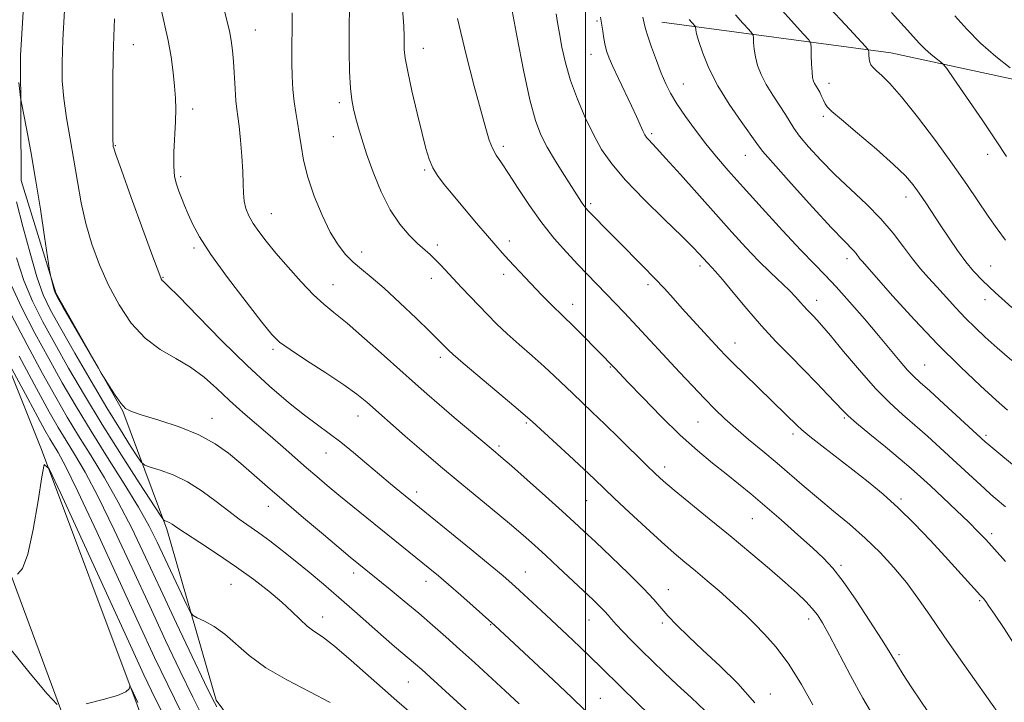
# Model space of a CAD drawing. Extents: x 2122300 to 2125200, y 334800 to 337700.
# Drawn here: x 2122860 to 2123104, y 335153 to 335322 of the extents above; entities that cross this region are included whole.
import ezdxf

# ---------------------------------------------------------------- set-up
doc = ezdxf.new("R2010")
doc.units = 0
doc.header["$MEASUREMENT"] = 0
for name, color, linetype, lineweight in [('DTM HARD BREAKLINE', 7, 'Continuous', 0), ('DTM SPOT ELEVATION', 2, 'Continuous', 13), ('GRID LINE', 7, 'Continuous', 0), ('INDEX CONTOUR', 41, 'Continuous', 13), ('INTERMEDIATE CONTOUR', 44, 'Continuous', 0)]:
    doc.layers.add(name, color=color, linetype=linetype, lineweight=lineweight)

msp = doc.modelspace()

# ---------------------------------------------------------------- linework, layer by layer
at = {"layer": 'DTM HARD BREAKLINE'}
for points in [[(2122947.449, 335000, 1024.857), (2122942.35, 335013.46, 1024.68), (2122914.89, 335082.13, 1024.06), (2122888.98, 335152.88, 1025.83), (2122865.28, 335216.06, 1028.07), (2122847.26, 335260.8, 1031.48), (2122826.71, 335317.1, 1034.51), (2122804.33, 335371.99, 1038.51), (2122780.69, 335434.1, 1041.81), (2122753.96, 335501.57, 1045.77), (2122731.14, 335560.12, 1050.68), (2122710.97, 335609.78, 1055.69), (2122693.29, 335656.81, 1062.32), (2122673.55, 335709.33, 1070.07), (2122656.52, 335757.55, 1074.72), (2122638.41, 335813.09, 1080.42), (2122621.41, 335871.68, 1085.05)], [(2122601.7, 335866.54, 1084.4), (2122616.76, 335815.25, 1080.68), (2122631.53, 335772.6, 1075.86), (2122647.23, 335721.77, 1070.57), (2122665.19, 335679.94, 1065.44), (2122679.87, 335638.68, 1059.15), (2122695.98, 335592.49, 1054.57), (2122714.19, 335552.28, 1050.56), (2122727.16, 335518.44, 1046.93), (2122745.01, 335476.54, 1043.64), (2122757.93, 335445.01, 1042.53), (2122768.11, 335416.39, 1041.82), (2122780.62, 335386.33, 1039.29), (2122806.48, 335317.94, 1035.75), (2122832.76, 335249.69, 1031.63), (2122853.78, 335195.35, 1028.65), (2122873.87, 335141.36, 1025.37), (2122890.15, 335096.15, 1024.11), (2122914.74, 335038.29, 1024.36), (2122927.885, 335000, 1024.239)], [(2122937.85, 335100.93, 1030.09), (2122928.97, 335126.35, 1033.39), (2122908.5, 335154, 1034.34), (2122896.35, 335196.32, 1037.68), (2122885.38, 335225.55, 1041.93), (2122868.83, 335254.87, 1042.14), (2122860.22, 335282.65, 1041.26), (2122860.09, 335313.64, 1042.4), (2122861.86, 335343.3, 1043.64)], [(2123018.91, 335321.91, 1066.83), (2123075.64, 335314.3, 1074.77), (2123149.71, 335298.31, 1081.71), (2123250.15, 335264.73, 1094.49), (2123302.59, 335215.95, 1095.61), (2123351.92, 335144.58, 1098.24), (2123381.6, 335085.49, 1099.19)]]:
    msp.add_polyline3d(points, dxfattribs=at)
at = {"layer": 'DTM SPOT ELEVATION'}
for p in [(2123002.86, 335322.2, 1063.8), (2122918.21, 335319.98, 1050.8), (2122887.98, 335316.28, 1046.8), (2122959.87, 335315.44, 1056.7), (2123001.4, 335313.88, 1063.3), (2123024.21, 335306.59, 1066.8), (2123060.34, 335306.75, 1072.6), (2122902.72, 335300.35, 1048.5), (2122939.05, 335301.95, 1053.6), (2123058.89, 335298.54, 1071.7), (2122937.56, 335293.52, 1053.1), (2123016.42, 335294.3, 1064.3), (2122883.55, 335291.3, 1046.1), (2122979.66, 335291.13, 1058.4), (2123039.61, 335288.94, 1067.2), (2123099.59, 335289.13, 1075.5), (2122960.18, 335285.26, 1055.8), (2122899.78, 335283.65, 1048.3), (2123079.38, 335278.57, 1071.4), (2123001.27, 335276.92, 1060.3), (2122922.2, 335274.48, 1050.8), (2122903.01, 335265.97, 1047.7), (2122963.29, 335266.73, 1054.4), (2122981.17, 335267.7, 1056.5), (2122944.56, 335265, 1052.6), (2123064.73, 335263.32, 1067.5), (2123028.34, 335261.49, 1061.6), (2123100.36, 335261.49, 1072.9), (2122895.38, 335258.67, 1046.1), (2122961.81, 335258.42, 1053.4), (2122979.72, 335259.46, 1055.5), (2122937.47, 335256.92, 1050.8), (2123015.45, 335256.86, 1059.6), (2122996.85, 335252.03, 1056.6), (2123057.22, 335253.02, 1064.6), (2123098.9, 335253.21, 1071.4), (2123037.05, 335242.44, 1060.7), (2122922.57, 335240.9, 1047.7), (2122964.07, 335238.92, 1051.6), (2123006.17, 335236.53, 1055.9), (2123084, 335237.01, 1066.9), (2122943.7, 335224.35, 1047.3), (2122907.51, 335223.79, 1042.7), (2122985.33, 335222.68, 1051.8), (2123027.89, 335222.9, 1057.1), (2123064.09, 335223.85, 1061.8), (2123051.35, 335219.95, 1059.6), (2123099.21, 335219.56, 1066.3), (2122978.56, 335216.98, 1050.3), (2122935.77, 335215.18, 1045.2), (2123019.58, 335211.78, 1054.5), (2122958.19, 335205.54, 1046.5), (2123000.29, 335203.41, 1051.1), (2123078.16, 335203.85, 1060.3), (2122921.43, 335201.98, 1041.3), (2123041.35, 335198.99, 1055.1), (2123100.56, 335195.24, 1062.4), (2122942.59, 335185.47, 1041.5), (2122985.08, 335185.71, 1046.8), (2123063.31, 335187.4, 1056.3), (2122960.53, 335183.4, 1043.4), (2122912.23, 335182.67, 1037.1), (2123020.52, 335181.36, 1050.7), (2123097.65, 335178.69, 1059.8), (2122934.87, 335174.59, 1038.6), (2123000.83, 335173.89, 1047.2), (2123019.06, 335173.15, 1049.7), (2123055.27, 335174.13, 1053.5), (2122976.52, 335172.68, 1043.9), (2123077.61, 335165.28, 1056.3), (2122956.12, 335158.53, 1039.1), (2123003.67, 335154.43, 1044.9), (2123045.74, 335155.55, 1050.6)]:
    msp.add_point(p, dxfattribs=at)
at = {"layer": 'GRID LINE', "flags": 128}
msp.add_lwpolyline([(2123000, 335000), (2123000, 337500)], dxfattribs=at)
at = {"layer": 'INDEX CONTOUR', "flags": 128}
for points, elevation in [([(2122910.543, 335324.986), (2122911.213, 335322.324), (2122911.838, 335319.711), (2122912.286, 335317.312), (2122912.587, 335314.891), (2122912.81, 335312.112), (2122913.214, 335305.368), (2122913.421, 335302.426), (2122913.639, 335300.323), (2122913.889, 335298.492), (2122914.192, 335296.132), (2122914.551, 335292.704), (2122914.895, 335288.71), (2122915.134, 335284.908), (2122915.222, 335281.886), (2122915.277, 335279.535), (2122915.462, 335277.57), (2122915.913, 335275.742), (2122916.663, 335273.934), (2122917.719, 335272.062), (2122919.109, 335270.021), (2122920.941, 335267.639), (2122923.342, 335264.721), (2122926.345, 335261.207), (2122929.588, 335257.568), (2122932.615, 335254.405), (2122935.159, 335252.083), (2122937.709, 335250.013), (2122940.949, 335247.364), (2122945.295, 335243.592), (2122950.115, 335239.286), (2122957.872, 335232.309), (2122960.685, 335229.837), (2122963.724, 335227.229), (2122967.501, 335224.028), (2122977.147, 335215.923), (2122979.065, 335214.283), (2122981.638, 335212.026), (2122985.544, 335208.559), (2122990.079, 335204.511), (2122994.193, 335200.819), (2122997.168, 335198.119), (2122999.61, 335195.858), (2123002.459, 335193.181), (2123006.338, 335189.515), (2123010.624, 335185.409), (2123014.378, 335181.693), (2123016.935, 335178.965), (2123020.421, 335174.934), (2123022.631, 335172.603), (2123025.494, 335169.778), (2123029.05, 335166.417), (2123033.252, 335162.501), (2123037.707, 335158.111), (2123041.941, 335153.349)], 1050), ([(2122981.798, 335324.71), (2122983.068, 335318.062), (2122984.662, 335310.032), (2122986.246, 335302.685), (2122987.597, 335297.553), (2122988.918, 335294.023), (2122990.522, 335290.947), (2122992.597, 335287.467), (2122994.832, 335283.887), (2122999.006, 335277.326), (2122999.584, 335276.472), (2123000.095, 335275.812), (2123000.756, 335275.081), (2123001.779, 335274.02), (2123005.444, 335270.288), (2123008.055, 335267.663), (2123014.227, 335261.489), (2123017.127, 335258.514), (2123019.544, 335255.921), (2123021.707, 335253.509), (2123023.965, 335250.972), (2123026.541, 335248.124), (2123033.182, 335240.903), (2123034.724, 335239.29), (2123036.629, 335237.378), (2123039.267, 335234.793), (2123049.709, 335224.648), (2123052.315, 335222.078), (2123053.578, 335220.933), (2123055.526, 335219.33), (2123058.536, 335216.973), (2123066.232, 335211.046), (2123070.014, 335208.091), (2123073.691, 335205.056), (2123077.452, 335201.661), (2123081.406, 335197.744), (2123085.363, 335193.59), (2123089.056, 335189.599), (2123097.862, 335179.967), (2123098.568, 335179.151), (2123099.143, 335178.41), (2123099.924, 335177.315), (2123101.298, 335175.293), (2123103.655, 335171.733), (2123107.192, 335166.351)], 1060), ([(2123037.152, 335323.686), (2123038.986, 335321.631), (2123040.431, 335320.076), (2123041.225, 335319.196), (2123041.523, 335318.655), (2123041.578, 335317.99), (2123041.617, 335316.837), (2123041.751, 335315.232), (2123042.065, 335313.311), (2123042.635, 335311.191), (2123043.519, 335308.89), (2123044.768, 335306.412), (2123046.37, 335303.797), (2123049.531, 335299.048), (2123051.575, 335295.669), (2123053.006, 335293.685), (2123055.257, 335291.003), (2123058.249, 335287.754), (2123061.79, 335284.191), (2123069.567, 335276.85), (2123073.161, 335273.19), (2123076.195, 335269.613), (2123078.738, 335266.264), (2123080.943, 335263.304), (2123082.958, 335260.823), (2123084.93, 335258.598), (2123087.004, 335256.333), (2123091.686, 335251.174), (2123094.101, 335248.619), (2123096.473, 335246.273), (2123099.012, 335243.925), (2123101.993, 335241.267), (2123105.562, 335238.119)], 1070), ([(2122859.099, 335277.436), (2122860.683, 335271.302), (2122862.43, 335264.72), (2122864.14, 335258.841), (2122865.721, 335254.411), (2122867.532, 335250.563), (2122870.04, 335246.027), (2122873.532, 335239.928), (2122877.561, 335232.997), (2122881.496, 335226.36), (2122884.805, 335220.95), (2122887.344, 335216.929), (2122889.065, 335214.268), (2122890.046, 335212.846), (2122890.863, 335212.189), (2122892.219, 335211.733), (2122894.626, 335210.992), (2122897.85, 335209.795), (2122901.469, 335208.047), (2122905.105, 335205.738), (2122908.548, 335203.187), (2122911.631, 335200.801), (2122914.261, 335198.865), (2122919.109, 335195.459), (2122921.853, 335193.427), (2122924.882, 335191.09), (2122928.131, 335188.502), (2122931.545, 335185.709), (2122935.127, 335182.703), (2122938.889, 335179.466), (2122942.793, 335176.033), (2122949.971, 335169.685), (2122952.707, 335167.326), (2122957.916, 335162.945), (2122959.436, 335161.602), (2122961.556, 335159.676), (2122968.212, 335153.578), (2122971.937, 335150.197)], 1040), ([(2122856.862, 335238.049), (2122861.857, 335228.716), (2122864.371, 335224.05), (2122866.131, 335220.832), (2122867.312, 335218.751), (2122869.384, 335215.317), (2122871.2, 335211.941), (2122874.289, 335205.655), (2122878.944, 335195.724), (2122884.345, 335184.013), (2122889.394, 335173.032), (2122893.3, 335164.608), (2122896.534, 335157.825), (2122899.872, 335151.077)], 1030)]:
    msp.add_lwpolyline(points, dxfattribs=dict(at, elevation=elevation))
at = {"layer": 'INTERMEDIATE CONTOUR', "flags": 128}
for points, elevation in [([(2122870.992, 335324.734), (2122870.577, 335317.541), (2122870.355, 335311.895), (2122870.404, 335307.341), (2122870.766, 335303.011), (2122871.451, 335298.22), (2122872.34, 335293.031), (2122873.281, 335287.691), (2122874.176, 335282.403), (2122875.126, 335277.187), (2122876.284, 335272.021), (2122877.778, 335266.888), (2122879.64, 335261.798), (2122881.882, 335256.765), (2122884.509, 335251.86), (2122887.523, 335247.367), (2122890.925, 335243.623), (2122894.668, 335240.829), (2122898.521, 335238.61), (2122902.21, 335236.456), (2122905.542, 335233.965), (2122908.66, 335231.175), (2122911.797, 335228.232), (2122915.119, 335225.266), (2122918.545, 335222.324), (2122921.934, 335219.435), (2122925.16, 335216.634), (2122930.936, 335211.555), (2122933.477, 335209.363), (2122936.044, 335207.198), (2122938.946, 335204.8), (2122942.387, 335201.991), (2122961.474, 335186.546), (2122963.591, 335184.789), (2122966.057, 335182.674), (2122969.13, 335179.976), (2122977.513, 335172.475), (2122991.975, 335159.037), (2122996.6, 335154.676), (2122999.725, 335151.63)], 1044), ([(2122894.824, 335325.413), (2122895.776, 335321.404), (2122896.68, 335317.347), (2122897.379, 335313.295), (2122897.877, 335309.438), (2122898.219, 335305.999), (2122898.44, 335303.086), (2122898.532, 335300.335), (2122898.476, 335297.264), (2122898.081, 335289.7), (2122898.029, 335286.247), (2122898.245, 335283.664), (2122898.689, 335281.736), (2122899.281, 335280.08), (2122899.956, 335278.368), (2122900.721, 335276.487), (2122901.605, 335274.38), (2122902.701, 335271.92), (2122904.418, 335268.726), (2122907.233, 335264.356), (2122911.357, 335258.653), (2122915.933, 335252.642), (2122919.836, 335247.64), (2122922.332, 335244.555), (2122924.257, 335242.658), (2122926.839, 335240.802), (2122930.911, 335238.146), (2122935.725, 335235.032), (2122940.141, 335232.105), (2122943.342, 335229.805), (2122945.822, 335227.792), (2122955.344, 335219.401), (2122958.821, 335216.368), (2122961.76, 335213.838), (2122964.595, 335211.449), (2122967.948, 335208.669), (2122976.87, 335201.309), (2122981.155, 335197.738), (2122984.535, 335194.861), (2122987.345, 335192.382), (2122990.144, 335189.829), (2122993.324, 335186.878), (2123001.901, 335178.825), (2123003.59, 335177.205), (2123004.784, 335175.998), (2123005.648, 335175.036), (2123006.476, 335174.06), (2123007.599, 335172.788), (2123009.266, 335171.012), (2123011.411, 335168.807), (2123013.887, 335166.322), (2123016.581, 335163.675), (2123019.508, 335160.861), (2123022.72, 335157.847), (2123026.19, 335154.634), (2123029.605, 335151.37)], 1048), ([(2122927.314, 335324.207), (2122927.346, 335322.028), (2122927.352, 335320.836), (2122927.343, 335319.284), (2122927.303, 335317.226), (2122927.265, 335314.694), (2122927.27, 335311.761), (2122927.356, 335308.533), (2122927.539, 335305.254), (2122927.83, 335302.2), (2122928.228, 335299.545), (2122928.681, 335297.06), (2122929.129, 335294.411), (2122929.564, 335291.32), (2122930.174, 335287.694), (2122931.199, 335283.495), (2122932.792, 335278.789), (2122934.757, 335274.058), (2122936.806, 335269.893), (2122938.723, 335266.73), (2122940.559, 335264.379), (2122942.433, 335262.5), (2122944.487, 335260.739), (2122946.956, 335258.707), (2122950.098, 335256.002), (2122953.992, 335252.424), (2122958.035, 335248.579), (2122961.442, 335245.275), (2122963.634, 335243.117), (2122964.84, 335241.901), (2122965.493, 335241.222), (2122966.072, 335240.638), (2122967.24, 335239.588), (2122969.709, 335237.467), (2122982.713, 335226.489), (2122985.161, 335224.405), (2122986.77, 335222.983), (2122995.921, 335214.598), (2122999.552, 335211.244), (2123002.248, 335208.709), (2123007.196, 335203.982), (2123010.812, 335200.572), (2123014.92, 335196.753), (2123018.811, 335193.21), (2123021.968, 335190.441), (2123024.637, 335188.189), (2123027.258, 335186.008), (2123030.139, 335183.574), (2123033.07, 335181.05), (2123035.711, 335178.721), (2123037.847, 335176.765), (2123039.75, 335174.945), (2123041.817, 335172.917), (2123044.348, 335170.365), (2123047.26, 335167.096), (2123050.373, 335162.943), (2123053.484, 335157.927), (2123056.3, 335152.821)], 1052), ([(2122941.588, 335325.917), (2122941.433, 335320.164), (2122941.436, 335314.607), (2122941.583, 335309.633), (2122941.833, 335305.579), (2122942.157, 335302.638), (2122942.562, 335300.41), (2122943.067, 335298.353), (2122943.706, 335295.979), (2122944.572, 335293.03), (2122945.781, 335289.308), (2122947.409, 335284.759), (2122949.392, 335279.907), (2122951.634, 335275.428), (2122954.017, 335271.849), (2122956.353, 335269.136), (2122958.434, 335267.109), (2122961.515, 335264.328), (2122962.808, 335263.114), (2122964.156, 335261.741), (2122969.307, 335256.215), (2122973.589, 335251.695), (2122975.731, 335249.467), (2122977.998, 335247.199), (2122980.587, 335244.757), (2122983.608, 335242.07), (2122986.795, 335239.293), (2122989.793, 335236.642), (2122992.344, 335234.272), (2122996.751, 335230), (2123001.683, 335225.341), (2123004.771, 335222.39), (2123008.356, 335218.887), (2123015.087, 335212.232), (2123017.322, 335210.06), (2123019.321, 335208.249), (2123021.95, 335206.04), (2123030.664, 335198.942), (2123035.866, 335194.668), (2123040.931, 335190.425), (2123045.54, 335186.49), (2123049.421, 335183.113), (2123052.385, 335180.468), (2123054.562, 335178.416), (2123056.167, 335176.741), (2123057.439, 335175.162), (2123058.734, 335173.134), (2123060.424, 335170.049), (2123065.621, 335160.102), (2123068.649, 335154.545), (2123071.618, 335149.466)], 1054), ([(2122954.65, 335325.203), (2122955.015, 335320.889), (2122955.109, 335318.324), (2122955.09, 335316.665), (2122955.12, 335315.106), (2122955.358, 335312.987), (2122955.967, 335309.685), (2122957.032, 335304.87), (2122958.327, 335299.375), (2122959.549, 335294.329), (2122960.485, 335290.586), (2122961.281, 335287.923), (2122962.167, 335285.843), (2122963.361, 335283.882), (2122965.004, 335281.71), (2122967.217, 335279.025), (2122970.019, 335275.679), (2122973.017, 335272.121), (2122975.712, 335268.95), (2122977.756, 335266.589), (2122979.397, 335264.753), (2122981.033, 335262.979), (2122985.093, 335258.652), (2122989.21, 335254.322), (2122990.959, 335252.518), (2122992.43, 335251.045), (2122993.646, 335249.886), (2122994.903, 335248.71), (2122996.566, 335247.108), (2122998.848, 335244.833), (2123007.334, 335236.094), (2123010.518, 335232.738), (2123014.163, 335228.928), (2123018.733, 335224.262), (2123023.462, 335219.654), (2123027.726, 335215.824), (2123031.477, 335212.712), (2123034.816, 335210.063), (2123037.877, 335207.614), (2123040.963, 335205.071), (2123044.419, 335202.129), (2123048.429, 335198.628), (2123052.55, 335194.977), (2123056.18, 335191.725), (2123058.927, 335189.185), (2123061.247, 335186.709), (2123063.805, 335183.406), (2123067.036, 335178.74), (2123070.442, 335173.57), (2123073.296, 335169.108), (2123075.091, 335166.216), (2123077.239, 335162.649), (2123078.692, 335160.351), (2123080.673, 335157.315), (2123083.195, 335153.546), (2123086.182, 335149.171)], 1056), ([(2123048.753, 335324.653), (2123051.664, 335321.436), (2123054.008, 335318.919), (2123055.305, 335317.484), (2123055.79, 335316.602), (2123055.879, 335315.517), (2123055.921, 335313.696), (2123055.991, 335311.497), (2123056.096, 335309.499), (2123056.247, 335308.141), (2123056.457, 335307.29), (2123056.746, 335306.673), (2123057.559, 335305.348), (2123058.02, 335304.516), (2123058.476, 335303.545), (2123058.918, 335302.545), (2123059.343, 335301.66), (2123059.854, 335300.905), (2123060.982, 335299.804), (2123063.367, 335297.755), (2123067.342, 335294.405), (2123072.038, 335290.405), (2123076.287, 335286.654), (2123079.214, 335283.814), (2123081.129, 335281.609), (2123082.639, 335279.522), (2123084.247, 335277.137), (2123087.975, 335271.477), (2123090.039, 335268.375), (2123092.134, 335265.33), (2123094.157, 335262.573), (2123096.103, 335260.21), (2123098.368, 335257.843), (2123101.445, 335254.953), (2123105.598, 335251.228)], 1072), ([(2123060.524, 335325.336), (2123064.363, 335321.206), (2123069.383, 335315.824), (2123070.048, 335314.97), (2123070.152, 335314.468), (2123070.173, 335313.743), (2123070.244, 335312.845), (2123070.404, 335311.978), (2123070.701, 335311.284), (2123071.226, 335310.64), (2123072.077, 335309.858), (2123073.379, 335308.697), (2123075.359, 335306.699), (2123078.269, 335303.36), (2123082.206, 335298.411), (2123086.64, 335292.554), (2123090.887, 335286.731), (2123094.409, 335281.698), (2123099.719, 335273.848), (2123101.926, 335270.697), (2123104.004, 335267.929)], 1074), ([(2123075.769, 335324.238), (2123078.903, 335320.83), (2123082.744, 335316.584), (2123084.096, 335315.215), (2123085.52, 335313.965), (2123086.884, 335312.879), (2123087.943, 335312.08), (2123088.614, 335311.515), (2123089.471, 335310.422), (2123091.244, 335307.867), (2123094.384, 335303.297), (2123098.206, 335297.708), (2123101.74, 335292.479), (2123104.283, 335288.623)], 1076), ([(2122883.326, 335322.71), (2122883.177, 335318.451), (2122883.031, 335313.463), (2122882.948, 335307.285), (2122882.925, 335300.924), (2122882.94, 335295.756), (2122882.974, 335292.785), (2122883.015, 335291.527), (2122883.061, 335291.128), (2122883.173, 335290.685), (2122883.705, 335289.093), (2122885.082, 335285.203), (2122887.518, 335278.436), (2122890.388, 335270.52), (2122892.858, 335263.759), (2122894.306, 335259.88), (2122894.936, 335258.324), (2122895.168, 335257.954), (2122895.478, 335257.684), (2122896.582, 335256.622), (2122899.256, 335253.922), (2122903.97, 335249.088), (2122909.966, 335243.003), (2122916.18, 335236.896), (2122921.73, 335231.772), (2122926.462, 335227.711), (2122930.404, 335224.566), (2122933.643, 335222.145), (2122936.508, 335220.065), (2122939.379, 335217.892), (2122942.534, 335215.323), (2122945.813, 335212.544), (2122948.948, 335209.866), (2122951.706, 335207.552), (2122953.999, 335205.666), (2122971.652, 335191.352), (2122976.417, 335187.458), (2122979.623, 335184.794), (2122981.763, 335182.94), (2122983.695, 335181.18), (2122988.988, 335176.252), (2122995.449, 335170.19), (2122998.609, 335167.2), (2123001.406, 335164.52), (2123003.734, 335162.238), (2123008.883, 335157.14), (2123012.621, 335153.493), (2123022.446, 335143.934)], 1046), ([(2122968.333, 335322.777), (2122970.447, 335313.775), (2122972.461, 335306.006), (2122975.309, 335295.549), (2122976.159, 335292.674), (2122976.939, 335290.659), (2122977.886, 335288.945), (2122979.17, 335287.022), (2122980.946, 335284.393), (2122983.309, 335280.741), (2122986.112, 335276.471), (2122989.153, 335272.167), (2122992.243, 335268.305), (2122995.266, 335264.91), (2122998.121, 335261.902), (2123007.459, 335252.242), (2123009.577, 335250.011), (2123011.826, 335247.612), (2123023.265, 335235.255), (2123026.479, 335231.813), (2123029.456, 335228.682), (2123032.05, 335226.048), (2123034.519, 335223.686), (2123037.219, 335221.272), (2123040.403, 335218.563), (2123043.904, 335215.64), (2123047.444, 335212.666), (2123054.172, 335206.879), (2123057.668, 335203.927), (2123061.447, 335200.829), (2123065.379, 335197.57), (2123069.271, 335194.15), (2123072.955, 335190.578), (2123076.372, 335186.894), (2123079.487, 335183.144), (2123082.344, 335179.302), (2123085.293, 335175.044), (2123088.758, 335169.968), (2123092.957, 335163.931), (2123103.081, 335149.531)], 1058), ([(2122992.755, 335323.926), (2122993.07, 335321.78), (2122993.533, 335319.092), (2122994.168, 335315.733), (2122995.064, 335311.797), (2122996.318, 335307.438), (2122997.983, 335302.834), (2122999.921, 335298.273), (2123001.95, 335294.068), (2123004.003, 335290.386), (2123006.485, 335286.809), (2123009.916, 335282.773), (2123014.551, 335277.96), (2123019.563, 335273.023), (2123023.858, 335268.86), (2123026.621, 335266.134), (2123028.144, 335264.563), (2123030.234, 335262.261), (2123031.317, 335261.144), (2123032.231, 335260.133), (2123033.891, 335258.171), (2123036.548, 335254.94), (2123039.917, 335250.893), (2123043.575, 335246.675), (2123047.173, 335242.797), (2123050.648, 335239.243), (2123054.007, 335235.866), (2123057.214, 335232.591), (2123060.047, 335229.643), (2123063.704, 335225.757), (2123065.064, 335224.426), (2123067.124, 335222.632), (2123070.406, 335219.909), (2123074.306, 335216.708), (2123077.942, 335213.705), (2123080.688, 335211.371), (2123082.954, 335209.351), (2123085.409, 335207.079), (2123088.51, 335204.177), (2123091.872, 335200.999), (2123094.902, 335198.086), (2123097.197, 335195.795), (2123099.129, 335193.755), (2123101.264, 335191.415), (2123104.019, 335188.356)], 1062), ([(2123003.746, 335323.132), (2123004.275, 335319.674), (2123004.566, 335317.853), (2123004.895, 335316.082), (2123005.272, 335314.578), (2123005.84, 335313.007), (2123006.772, 335310.889), (2123008.165, 335307.923), (2123011.361, 335301.209), (2123012.617, 335298.499), (2123014.234, 335294.954), (2123014.712, 335293.992), (2123015.113, 335293.348), (2123015.572, 335292.797), (2123017.575, 335290.685), (2123019.905, 335288.145), (2123023.493, 335284.15), (2123032.261, 335274.317), (2123036.215, 335269.918), (2123039.702, 335266.121), (2123042.865, 335262.818), (2123045.793, 335259.926), (2123050.506, 335255.414), (2123052.055, 335253.82), (2123053.178, 335252.574), (2123054.071, 335251.556), (2123054.902, 335250.661), (2123056.478, 335249.061), (2123057.303, 335248.201), (2123058.548, 335246.792), (2123060.66, 335244.276), (2123063.904, 335240.346), (2123067.831, 335235.683), (2123071.807, 335231.219), (2123075.345, 335227.655), (2123078.53, 335224.775), (2123081.593, 335222.137), (2123084.711, 335219.386), (2123087.87, 335216.523), (2123091.001, 335213.635), (2123098.866, 335206.325), (2123100.361, 335204.969), (2123101.474, 335204.002), (2123104.007, 335201.871)], 1064), ([(2123014.204, 335323.112), (2123014.539, 335321.605), (2123014.882, 335320.235), (2123015.447, 335318.389), (2123016.379, 335315.654), (2123017.546, 335312.422), (2123018.749, 335309.284), (2123019.864, 335306.657), (2123021.076, 335304.269), (2123022.647, 335301.674), (2123024.75, 335298.554), (2123027.228, 335295.122), (2123029.828, 335291.724), (2123032.421, 335288.551), (2123035.343, 335285.181), (2123039.045, 335281.041), (2123043.758, 335275.821), (2123048.815, 335270.272), (2123053.326, 335265.412), (2123056.675, 335261.931), (2123059.338, 335259.221), (2123062.064, 335256.349), (2123065.396, 335252.638), (2123069.06, 335248.423), (2123072.568, 335244.297), (2123077.92, 335237.903), (2123079.778, 335235.752), (2123081.258, 335234.199), (2123082.876, 335232.692), (2123085.243, 335230.569), (2123088.707, 335227.426), (2123099.01, 335217.996), (2123099.878, 335217.241), (2123108.198, 335210.287)], 1066), ([(2123025.643, 335322.566), (2123026.32, 335321.807), (2123027.146, 335320.908), (2123027.256, 335320.708), (2123027.312, 335319.978), (2123027.511, 335318.968), (2123028.033, 335317.126), (2123029.024, 335314.241), (2123030.581, 335310.491), (2123032.789, 335306.151), (2123035.612, 335301.556), (2123038.531, 335297.273), (2123042.402, 335291.828), (2123043.872, 335289.948), (2123046.478, 335286.946), (2123050.942, 335281.968), (2123056.253, 335276.119), (2123060.963, 335270.996), (2123063.976, 335267.8), (2123066.416, 335265.294), (2123067.023, 335264.579), (2123067.973, 335263.317), (2123068.481, 335262.701), (2123076.135, 335254.062), (2123081.455, 335248.187), (2123087.245, 335242.057), (2123092.833, 335236.519), (2123097.785, 335231.878), (2123101.729, 335228.313), (2123104.49, 335225.853)], 1068), ([(2123091.506, 335323.448), (2123094.469, 335320.115), (2123097.845, 335316.701), (2123101.586, 335313.419), (2123105.167, 335310.569)], 1078), ([(2122859.672, 335306.915), (2122860.098, 335303.193), (2122860.308, 335301.906), (2122861.533, 335295.537), (2122862.593, 335289.83), (2122863.791, 335282.991), (2122864.99, 335275.606), (2122866.055, 335268.7), (2122867.286, 335260.482), (2122867.491, 335259.228), (2122867.641, 335258.566), (2122868.15, 335256.56), (2122868.407, 335255.594), (2122868.655, 335254.869), (2122869.242, 335253.739), (2122870.598, 335251.368), (2122879.352, 335236.213), (2122880.076, 335234.986), (2122880.811, 335233.787), (2122882.015, 335231.848), (2122883.498, 335229.541), (2122884.908, 335227.523), (2122886.076, 335226.258), (2122887.579, 335225.448), (2122890.178, 335224.604), (2122894.343, 335223.337), (2122899.374, 335221.659), (2122904.28, 335219.685), (2122908.303, 335217.511), (2122911.62, 335215.161), (2122914.64, 335212.641), (2122921.234, 335206.873), (2122925.358, 335203.294), (2122930.2, 335199.161), (2122935.081, 335195.035), (2122941.75, 335189.447), (2122951.65, 335181.377), (2122955.1, 335178.536), (2122958.689, 335175.536), (2122962.108, 335172.613), (2122965.447, 335169.686), (2122968.896, 335166.595), (2122972.583, 335163.242), (2122980.081, 335156.34), (2122983.559, 335153.115)], 1042), ([(2122859.058, 335263.496), (2122860.916, 335257.918), (2122863.063, 335252.777), (2122865.584, 335247.713), (2122868.546, 335242.306), (2122872, 335236.224), (2122875.94, 335229.495), (2122880.339, 335222.235), (2122885.059, 335214.712), (2122889.485, 335207.812), (2122894.751, 335199.72), (2122895.502, 335198.649), (2122895.78, 335198.446), (2122896.112, 335198.344), (2122896.558, 335198.18), (2122897.056, 335197.938), (2122897.65, 335197.561), (2122898.763, 335196.8), (2122900.922, 335195.36), (2122904.451, 335193.056), (2122908.879, 335190.141), (2122913.531, 335186.979), (2122917.835, 335183.88), (2122921.609, 335180.965), (2122924.769, 335178.298), (2122927.28, 335175.944), (2122929.304, 335173.951), (2122931.046, 335172.362), (2122932.757, 335171.109), (2122934.859, 335169.67), (2122937.814, 335167.413), (2122941.97, 335163.87), (2122953.259, 335153.886), (2122959.786, 335148.241)], 1038), ([(2122857.692, 335256.996), (2122860.404, 335251.144), (2122863.636, 335244.863), (2122867.052, 335238.585), (2122870.408, 335232.613), (2122873.834, 335226.735), (2122877.553, 335220.611), (2122881.661, 335214.064), (2122885.754, 335207.576), (2122889.293, 335201.789), (2122891.916, 335197.132), (2122893.919, 335193.167), (2122901.269, 335177.555), (2122902.159, 335175.757), (2122902.826, 335174.941), (2122903.842, 335174.401), (2122905.63, 335173.549), (2122908.022, 335172.215), (2122910.702, 335170.338), (2122916.702, 335165.069), (2122920.818, 335162.044), (2122926.058, 335159.018), (2122931.696, 335156.116), (2122936.768, 335153.45)], 1036), ([(2122857.745, 335249.51), (2122861.687, 335242.013), (2122865.558, 335234.864), (2122868.805, 335229.02), (2122871.638, 335224.115), (2122874.458, 335219.463), (2122877.569, 335214.482), (2122880.902, 335209.031), (2122884.292, 335203.078), (2122887.633, 335196.577), (2122891.052, 335189.43), (2122894.736, 335181.526), (2122898.737, 335172.983), (2122902.575, 335164.846), (2122905.639, 335158.391), (2122907.529, 335154.483), (2122908.708, 335152.35)], 1034), ([(2122859.739, 335239.163), (2122864.063, 335231.144), (2122867.201, 335225.425), (2122869.442, 335221.495), (2122871.363, 335218.315), (2122873.477, 335214.9), (2122876.051, 335210.486), (2122879.29, 335204.366), (2122883.288, 335196.151), (2122887.699, 335186.721), (2122892.065, 335177.279), (2122896.018, 335168.795), (2122899.555, 335161.335), (2122902.756, 335154.734), (2122905.748, 335148.811)], 1032), ([(2122859.343, 335185.17), (2122860.541, 335186.627), (2122861.893, 335190.163), (2122863.243, 335196.258), (2122864.441, 335203.339), (2122865.333, 335209.331), (2122865.967, 335212.348), (2122867.196, 335211.28), (2122870.072, 335205.21), (2122881.355, 335180.507), (2122886.883, 335168.431), (2122890.63, 335160.317), (2122893.519, 335154.301), (2122896.989, 335147.421)], 1028), ([(2122857.312, 335166.995), (2122862.457, 335160.585), (2122866.681, 335155.607), (2122869.128, 335152.902)], 1026), ([(2122876.357, 335153.141), (2122880.53, 335154.154), (2122884.104, 335155.194), (2122886.148, 335156.098), (2122886.956, 335156.811), (2122887.127, 335157.302), (2122887.177, 335157.539), (2122887.273, 335157.455), (2122887.499, 335156.98), (2122889.116, 335153.45)], 1026)]:
    msp.add_lwpolyline(points, dxfattribs=dict(at, elevation=elevation))

doc.saveas('drawing.dxf')
